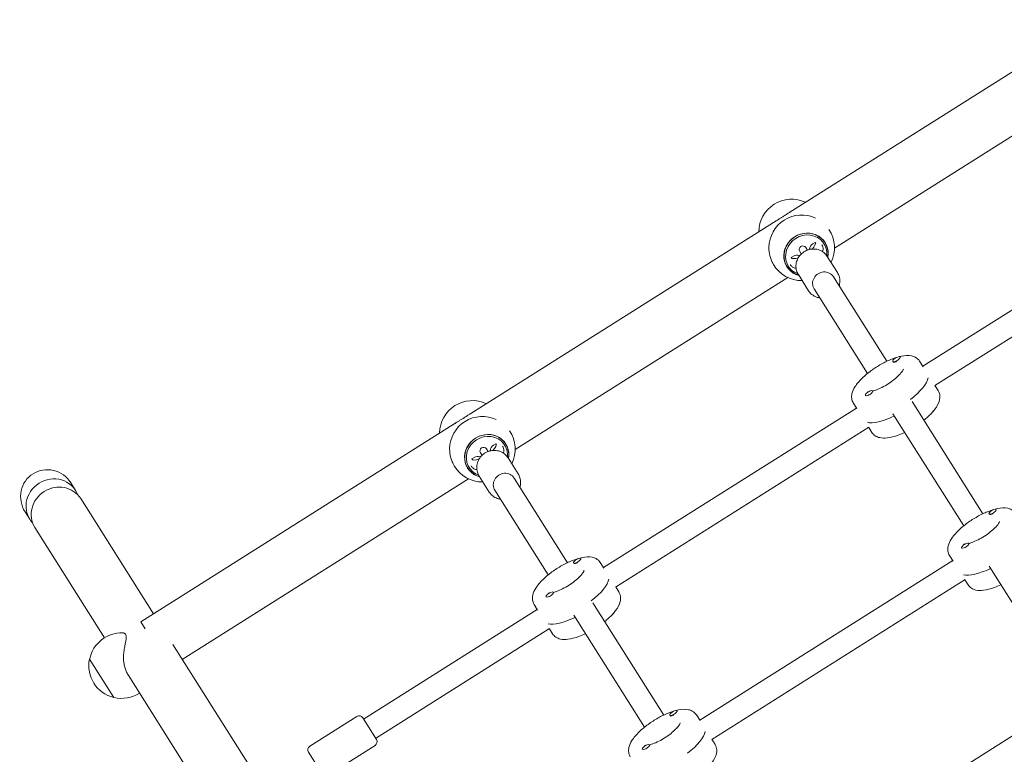
# Model space of a CAD drawing. Units: millimetres. Extents: x -15821 to 15477, y -6119 to 5212.
# Drawn here: x -14871 to -14179, y -1611 to -1095 of the extents above; entities that cross this region are included whole.
import ezdxf

# ---------------------------------------------------------------- set-up
doc = ezdxf.new("R2010")
doc.units = ezdxf.units.MM
doc.header["$LTSCALE"] = 20
doc.layers.add('2d', color=230, linetype='Continuous')

# ---------------------------------------------------------------- blocks, each defined once
blk = doc.blocks.new('FSW21600-XX00')
at = {"layer": '2d', "lineweight": 0}
for p, q in [((-513.5, -14.45), (-303.5, -14.45)), ((-533, -124), (-533, -30.89)), ((-513.5, -120.78), (-513.5, -124.99)), ((-303.5, -120.78), (-303.5, -124.99)), ((-513.64, -124.99), (-303.36, -124.99)), ((-529.5, -144.86), (-529.5, -145.14)), ((-523.5, -144.95), (-523.5, -145.14)), ((-513.5, -145.21), (-513.5, -140.51)), ((-513.5, -140.99), (-303.5, -140.99)), ((-303.5, -145.21), (-303.5, -140.51)), ((-264.5, -144.86), (-264.5, -145.14)), ((-258.5, -144.95), (-258.5, -145.14)), ((-558.5, -154.86), (-558.5, -155.05)), ((-553.33, -153.96), (-553.17, -154.03)), ((-552.5, -154.77), (-552.5, -155.05)), ((-549, -250.54), (-549, -157.44)), ((-533, -250.54), (-533, -157.44)), ((-293.5, -154.86), (-293.5, -155.05)), ((-288.33, -153.96), (-288.17, -154.03)), ((-287.5, -154.77), (-287.5, -155.05)), ((-284, -250.54), (-284, -157.44)), ((-268, -250.54), (-268, -157.44)), ((-568.5, -247.33), (-568.5, -251.54)), ((-513.5, -247.33), (-513.5, -251.54)), ((-303.5, -247.33), (-303.5, -251.54)), ((-248.5, -247.33), (-248.5, -251.54)), ((-62.25, -247.54), (-101.25, -247.54)), ((-778.64, -251.54), (-568.36, -251.54)), ((-513.64, -251.54), (-303.36, -251.54)), ((-248.64, -251.54), (-104.25, -251.54)), ((-104.25, -250.54), (-104.25, -268.54)), ((-59.25, -250.54), (-59.25, -268.54)), ((-778.5, -267.54), (-568.5, -267.54)), ((-568.5, -271.76), (-568.5, -267.06)), ((-513.5, -271.76), (-513.5, -267.06)), ((-513.5, -267.54), (-303.5, -267.54)), ((-303.5, -271.76), (-303.5, -267.06)), ((-248.5, -271.76), (-248.5, -267.06)), ((-248.5, -267.54), (-104.25, -267.54)), ((-529.5, -271.4), (-529.5, -271.69)), ((-523.5, -271.49), (-523.5, -271.69)), ((-264.5, -271.4), (-264.5, -271.69)), ((-258.5, -271.49), (-258.5, -271.69)), ((-62.25, -271.54), (-101.25, -271.54)), ((-558.5, -281.41), (-558.5, -281.6)), ((-553.33, -280.51), (-553.17, -280.58)), ((-552.5, -281.32), (-552.5, -281.6)), ((-293.5, -281.41), (-293.5, -281.6)), ((-288.33, -280.51), (-288.17, -280.58)), ((-287.5, -281.32), (-287.5, -281.6)), ((-19, -282.54), (-19, -383.35)), ((19, -282.54), (19, -381.99)), ((-549, -354.2), (-549, -283.99)), ((-533, -354.2), (-533, -283.99)), ((-284, -354.2), (-284, -283.99)), ((-268, -354.2), (-268, -283.99)), ((-553, -368.56), (-553, -355.22)), ((-529, -368.56), (-529, -355.22)), ((-288, -368.56), (-288, -355.22)), ((-264, -368.56), (-264, -355.22)), ((-786.63, -370.85), (-560.36, -370.85)), ((-521.64, -370.85), (-295.36, -370.85)), ((-256.64, -370.85), (-19, -370.85)), ((-543.5, -379.77), (-543.5, -381.87)), ((-538.5, -381.87), (-538.5, -379.77)), ((-278.5, -379.77), (-278.5, -381.87)), ((-273.5, -381.87), (-273.5, -379.77)), ((35.76, -373.85), (35.9, -373.85)), ((35.9, -405.85), (35.9, -373.85)), ((-551.02, -380.47), (-551.02, -381.44)), ((-551.02, -381.45), (-549.02, -381.45)), ((-533.02, -381.46), (-531.02, -381.46)), ((-531.02, -381.46), (-531.02, -380.49)), ((-286.02, -380.47), (-286.02, -381.44)), ((-286.02, -381.45), (-284.02, -381.45)), ((-268.02, -381.46), (-266.02, -381.46)), ((-266.02, -381.46), (-266.02, -380.49)), ((-8.49, -402.92), (-8.49, -408.85)), ((35.76, -405.85), (35.9, -405.85)), ((-800.66, -408.85), (-547.44, -408.85)), ((-535.91, -408.85), (-282.44, -408.85)), ((-270.91, -408.85), (-8.49, -408.85)), ((-19, -408.85), (-19, -504.43)), ((19, -412.85), (19, -504.43)), ((-19, -511.27), (-19, -517.45)), ((19, -511.27), (19, -517.45))]:
    blk.add_line(p, q, dxfattribs=at)
for centre, radius, start, end in [((-101.25, -250.54), 3, 90, 180), ((-101.25, -268.54), 3, 180, 270), ((-62.25, -268.54), 3, 270, 0), ((-541, -383.27), 23, 121.44855, 181.78691), ((-541, -383.27), 23, 358.35201, 58.55059), ((-276, -383.27), 23, 121.44855, 181.78691), ((-276, -383.27), 23, 358.35201, 58.55059), ((19.23, -389.85), 23, 44.07921, 90.58129), ((19.38, -389.85), 23, 315.92079, 44.07921), ((-541, -381.87), 2.5, 180, 0), ((-276, -381.87), 2.5, 180, 0), ((-541, -383.27), 23, 212.74087, 326.99507), ((-276, -383.27), 23, 212.74087, 326.99507), ((19.23, -389.85), 23, 235.9446, 315.92079), ((-540.97, -396.44), 23, 212.65349, 327.34651), ((-275.97, -396.44), 23, 212.65349, 327.34651)]:
    blk.add_arc(centre, radius, start, end, dxfattribs=at)
at = {"layer": '2d', "lineweight": 0, "extrusion": (0, 0, -1)}
for centre, major_axis, ratio, start_param, end_param in [((-541, -131.11), (27.5, 0), 0.34202, -1.275619, -0.285536), ((-555.5, -237.48), (3, 0), 0.34202, -2.705227, -1.882337), ((-290.5, -237.48), (3, 0), 0.34202, -2.705227, -1.882337), ((-541, -257.66), (27.5, 0), 0.34202, -1.275619, -0.285536), ((-276, -257.66), (27.5, 0), 0.34202, -1.275619, -0.285536), ((-541, -354.2), (8, 0), 0.939693, 0, 3.141593), ((-276, -354.2), (8, 0), 0.939693, 0, 3.141593), ((-541.01, -377.23), (14.75, 0.03), 0.939578, -0.619039, 3.767298), ((-276.01, -377.23), (14.75, 0.03), 0.939578, -0.619039, 3.767298), ((0, -517.45), (0, 19.6), 0.969616, -3.141593, -1.570796), ((0, -517.45), (0, 19.6), 0.969616, 1.570796, 3.141593)]:
    blk.add_ellipse(centre, major_axis=major_axis, ratio=ratio, start_param=start_param, end_param=end_param, dxfattribs=at)
at = {"layer": '2d', "lineweight": 0}
for centre, major_axis, ratio, start_param, end_param in [((-276, -134.87), (-27.5, 0), 0.34202, -1.285261, -0.285536), ((-526.5, -145.14), (3, 0), 0.34202, 0, 3.141593), ((-526.5, -145.14), (-3, 0), 0.34202, 0, 3.141593), ((-261.5, -145.14), (3, 0), 0.34202, 0, 3.141593), ((-261.5, -145.14), (-3, 0), 0.34202, 0, 3.141593), ((-555.5, -155.05), (3, 0), 0.34202, 0, 3.141593), ((-555.5, -155.05), (-3, 0), 0.34202, 0, 3.141593), ((-555.5, -154.68), (3, 0), 0.34202, 0.187182, 1.383614), ((-290.5, -155.05), (3, 0), 0.34202, 0, 3.141593), ((-290.5, -155.05), (-3, 0), 0.34202, 0, 3.141593), ((-290.5, -154.68), (3, 0), 0.34202, 0.187182, 1.383614), ((-541, -261.42), (-27.5, 0), 0.34202, -1.285261, -0.285536), ((-276, -261.42), (-27.5, 0), 0.34202, -1.285261, -0.285536), ((-526.5, -271.69), (3, 0), 0.34202, 0, 3.141593), ((-526.5, -271.69), (-3, 0), 0.34202, 0, 3.141593), ((-261.5, -271.69), (3, 0), 0.34202, 0, 3.141593), ((-261.5, -271.69), (-3, 0), 0.34202, 0, 3.141593), ((-555.5, -281.6), (3, 0), 0.34202, 0, 3.141593), ((-555.5, -281.6), (-3, 0), 0.34202, 0, 3.141593), ((-555.5, -281.23), (3, 0), 0.34202, 0.187182, 1.383614), ((-290.5, -281.6), (3, 0), 0.34202, 0, 3.141593), ((-290.5, -281.6), (-3, 0), 0.34202, 0, 3.141593), ((-290.5, -281.23), (3, 0), 0.34202, 0.187182, 1.383614), ((-541.01, -377.57), (-15.75, -0.03), 0.939578, -0.707659, 3.843027), ((-541.01, -377.57), (-15.85, -0.03), 0.939578, -0.715031, 1.567765), ((-541.01, -377.57), (15.85, 0.03), 0.939578, -1.573828, 0.708841), ((-276.01, -377.57), (-15.75, -0.03), 0.939578, -0.707659, 3.843027), ((-276.01, -377.57), (-15.85, -0.03), 0.939578, -0.715031, 1.567765), ((-276.01, -377.57), (15.85, 0.03), 0.939578, -1.573828, 0.708841), ((-541.02, -381.45), (-10, 0.01), 0.342333, -0.963914, 0.001105), ((-549.01, -377.22), (4.5, 0.01), 0.939578, -1.573828, -0.588624), ((-533.01, -377.23), (4.5, 0.01), 0.939578, -2.557814, -1.573828), ((-541.02, -381.45), (10, -0.01), 0.342333, 0.001105, 0.963667), ((-276.02, -381.45), (-10, 0.01), 0.342333, -0.963914, 0.001105), ((-284.01, -377.22), (4.5, 0.01), 0.939578, -1.573828, -0.588624), ((-268.01, -377.23), (4.5, 0.01), 0.939578, -2.557814, -1.573828), ((-276.02, -381.45), (10, -0.01), 0.342333, 0.001105, 0.963667), ((0, -504.43), (-19, 0), 0.939693, 0, 1.570796), ((0, -504.43), (19, 0), 0.939693, -1.570796, 0), ((0, -511.27), (-19, 0), 0.939693, -0.192755, 1.570796), ((0, -511.27), (19, 0), 0.939693, -1.570796, 0.192755)]:
    blk.add_ellipse(centre, major_axis=major_axis, ratio=ratio, start_param=start_param, end_param=end_param, dxfattribs=at)
for points, knots in [([(-513.5, -120.78), (-513.5, -119.66), (-513.76, -118.55), (-514.69, -116.46), (-515.4, -115.53), (-517.43, -113.5), (-518.89, -112.59), (-522.74, -110.74), (-525.31, -109.94), (-529.7, -109.01), (-531.33, -108.75), (-533, -108.55)], [0, 0, 0, 0, 0.150773, 0.150773, 0.329594, 0.329594, 0.618402, 0.618402, 1.018169, 1.018169, 1.235297, 1.235297, 1.235297, 1.235297]), ([(-284, -108.55), (-285.19, -108.69), (-286.35, -108.86), (-290.06, -109.54), (-292.45, -110.17), (-296.93, -111.89), (-298.97, -112.96), (-301.34, -115.24), (-301.94, -115.97), (-303.07, -117.96), (-303.5, -119.35), (-303.5, -120.78)], [1.906296, 1.906296, 1.906296, 1.906296, 2.060286, 2.060286, 2.413438, 2.413438, 2.80114, 2.80114, 2.949779, 2.949779, 3.141593, 3.141593, 3.141593, 3.141593]), ([(-555.92, -146.59), (-555.92, -146.59), (-555.85, -146.52), (-555.49, -146.26), (-555.13, -146.04), (-554.06, -145.54), (-553.29, -145.24), (-551.34, -144.66), (-550.11, -144.38), (-547.3, -143.91), (-545.7, -143.73), (-542.35, -143.53), (-540.58, -143.51), (-537.13, -143.66), (-535.44, -143.82), (-532.38, -144.28), (-530.99, -144.58), (-529.71, -144.95), (-529.61, -144.98), (-529.5, -145.01)], [3.44814, 3.44814, 3.44814, 3.44814, 3.582652, 3.582652, 3.769663, 3.769663, 3.995375, 3.995375, 4.256412, 4.256412, 4.539728, 4.539728, 4.833084, 4.833084, 5.127208, 5.127208, 5.41271, 5.41271, 5.438607, 5.438607, 5.438607, 5.438607]), ([(-290.92, -146.59), (-290.92, -146.59), (-290.85, -146.52), (-290.49, -146.26), (-290.13, -146.04), (-289.06, -145.54), (-288.29, -145.24), (-286.34, -144.66), (-285.11, -144.38), (-282.3, -143.91), (-280.7, -143.73), (-277.35, -143.53), (-275.58, -143.51), (-272.13, -143.66), (-270.44, -143.82), (-267.38, -144.28), (-265.99, -144.58), (-264.71, -144.95), (-264.61, -144.98), (-264.5, -145.01)], [3.44814, 3.44814, 3.44814, 3.44814, 3.582652, 3.582652, 3.769663, 3.769663, 3.995375, 3.995375, 4.256412, 4.256412, 4.539728, 4.539728, 4.833084, 4.833084, 5.127208, 5.127208, 5.41271, 5.41271, 5.438607, 5.438607, 5.438607, 5.438607]), ([(-513.5, -145.21), (-513.5, -146.33), (-513.76, -147.44), (-514.69, -149.53), (-515.4, -150.46), (-517.43, -152.49), (-518.89, -153.4), (-522.74, -155.25), (-525.31, -156.05), (-530.7, -157.19), (-533.45, -157.56), (-539.02, -157.93), (-541.82, -157.96), (-547.29, -157.68), (-549.97, -157.38), (-555.06, -156.45), (-557.45, -155.82), (-561.93, -154.1), (-563.97, -153.03), (-566.34, -150.74), (-566.94, -150.01), (-568.07, -148.03), (-568.5, -146.64), (-568.5, -145.21)], [0, 0, 0, 0, 0.150773, 0.150773, 0.329594, 0.329594, 0.618402, 0.618402, 1.018169, 1.018169, 1.375337, 1.375337, 1.718173, 1.718173, 2.060286, 2.060286, 2.413438, 2.413438, 2.80114, 2.80114, 2.949779, 2.949779, 3.141593, 3.141593, 3.141593, 3.141593]), ([(-526.69, -146.16), (-526.42, -146.32), (-526.25, -146.45), (-526.1, -146.57), (-526.08, -146.59), (-526.08, -146.59)], [5.7551151, 5.7551151, 5.7551151, 5.7551151, 5.8973757, 5.8973757, 5.9766376, 5.9766376, 5.9766376, 5.9766376]), ([(-248.5, -145.21), (-248.5, -146.33), (-248.76, -147.44), (-249.69, -149.53), (-250.4, -150.46), (-252.43, -152.49), (-253.89, -153.4), (-257.74, -155.25), (-260.31, -156.05), (-265.7, -157.19), (-268.45, -157.56), (-274.02, -157.93), (-276.82, -157.96), (-282.29, -157.68), (-284.97, -157.38), (-290.06, -156.45), (-292.45, -155.82), (-296.93, -154.1), (-298.97, -153.03), (-301.34, -150.74), (-301.94, -150.01), (-303.07, -148.03), (-303.5, -146.64), (-303.5, -145.21)], [0, 0, 0, 0, 0.150773, 0.150773, 0.329594, 0.329594, 0.618402, 0.618402, 1.018169, 1.018169, 1.375337, 1.375337, 1.718173, 1.718173, 2.060286, 2.060286, 2.413438, 2.413438, 2.80114, 2.80114, 2.949779, 2.949779, 3.141593, 3.141593, 3.141593, 3.141593]), ([(-261.69, -146.16), (-261.42, -146.32), (-261.25, -146.45), (-261.1, -146.57), (-261.08, -146.59), (-261.08, -146.59)], [5.7551151, 5.7551151, 5.7551151, 5.7551151, 5.8973757, 5.8973757, 5.9766376, 5.9766376, 5.9766376, 5.9766376]), ([(-549, -235.09), (-550.19, -235.24), (-551.35, -235.41), (-555.06, -236.09), (-557.45, -236.72), (-561.93, -238.43), (-563.97, -239.51), (-566.34, -241.79), (-566.94, -242.52), (-568.07, -244.51), (-568.5, -245.9), (-568.5, -247.33)], [1.906296, 1.906296, 1.906296, 1.906296, 2.060286, 2.060286, 2.413438, 2.413438, 2.80114, 2.80114, 2.949779, 2.949779, 3.141593, 3.141593, 3.141593, 3.141593]), ([(-513.5, -247.33), (-513.5, -246.2), (-513.76, -245.1), (-514.69, -243.01), (-515.4, -242.08), (-517.43, -240.04), (-518.89, -239.13), (-522.74, -237.28), (-525.31, -236.48), (-529.7, -235.56), (-531.33, -235.29), (-533, -235.09)], [0, 0, 0, 0, 0.150773, 0.150773, 0.329594, 0.329594, 0.618402, 0.618402, 1.018169, 1.018169, 1.235297, 1.235297, 1.235297, 1.235297]), ([(-284, -235.09), (-285.19, -235.24), (-286.35, -235.41), (-290.06, -236.09), (-292.45, -236.72), (-296.93, -238.43), (-298.97, -239.51), (-301.34, -241.79), (-301.94, -242.52), (-303.07, -244.51), (-303.5, -245.9), (-303.5, -247.33)], [1.906296, 1.906296, 1.906296, 1.906296, 2.060286, 2.060286, 2.413438, 2.413438, 2.80114, 2.80114, 2.949779, 2.949779, 3.141593, 3.141593, 3.141593, 3.141593]), ([(-248.5, -247.33), (-248.5, -246.2), (-248.76, -245.1), (-249.69, -243.01), (-250.4, -242.08), (-252.43, -240.04), (-253.89, -239.13), (-257.74, -237.28), (-260.31, -236.48), (-264.7, -235.56), (-266.33, -235.29), (-268, -235.09)], [0, 0, 0, 0, 0.150773, 0.150773, 0.329594, 0.329594, 0.618402, 0.618402, 1.018169, 1.018169, 1.235297, 1.235297, 1.235297, 1.235297]), ([(-558.21, -282.04), (-558.68, -281.88), (-559.14, -281.72), (-561.93, -280.65), (-563.97, -279.57), (-566.34, -277.29), (-566.94, -276.56), (-568.07, -274.57), (-568.5, -273.18), (-568.5, -271.76)], [2.339617, 2.339617, 2.339617, 2.339617, 2.4134382, 2.4134382, 2.8011395, 2.8011395, 2.9497786, 2.9497786, 3.1415927, 3.1415927, 3.1415927, 3.1415927]), ([(-513.5, -271.76), (-513.5, -272.88), (-513.76, -273.99), (-514.69, -276.08), (-515.4, -277.01), (-517.43, -279.04), (-518.89, -279.95), (-522.74, -281.8), (-525.31, -282.6), (-530.7, -283.74), (-533.45, -284.1), (-539.02, -284.48), (-541.82, -284.5), (-547.29, -284.22), (-549.97, -283.92), (-553.85, -283.22), (-555.16, -282.92), (-556.42, -282.58)], [0, 0, 0, 0, 0.150773, 0.150773, 0.329594, 0.329594, 0.618402, 0.618402, 1.018169, 1.018169, 1.375337, 1.375337, 1.718173, 1.718173, 2.060286, 2.060286, 2.247532, 2.247532, 2.247532, 2.247532]), ([(-555.92, -273.14), (-555.92, -273.14), (-555.85, -273.07), (-555.49, -272.81), (-555.13, -272.59), (-554.06, -272.09), (-553.29, -271.79), (-551.34, -271.21), (-550.11, -270.93), (-547.3, -270.46), (-545.7, -270.28), (-542.35, -270.08), (-540.58, -270.06), (-537.13, -270.2), (-535.44, -270.36), (-532.38, -270.83), (-530.99, -271.12), (-529.71, -271.49), (-529.61, -271.52), (-529.5, -271.56)], [3.44814, 3.44814, 3.44814, 3.44814, 3.582652, 3.582652, 3.769663, 3.769663, 3.995375, 3.995375, 4.256412, 4.256412, 4.539728, 4.539728, 4.833084, 4.833084, 5.127208, 5.127208, 5.41271, 5.41271, 5.438607, 5.438607, 5.438607, 5.438607]), ([(-526.69, -272.71), (-526.42, -272.86), (-526.25, -273), (-526.1, -273.12), (-526.08, -273.14), (-526.08, -273.14)], [5.7551151, 5.7551151, 5.7551151, 5.7551151, 5.8973757, 5.8973757, 5.9766376, 5.9766376, 5.9766376, 5.9766376]), ([(-248.5, -271.76), (-248.5, -272.88), (-248.76, -273.99), (-249.69, -276.08), (-250.4, -277.01), (-252.43, -279.04), (-253.89, -279.95), (-257.74, -281.8), (-260.31, -282.6), (-265.7, -283.74), (-268.45, -284.1), (-274.02, -284.48), (-276.82, -284.5), (-282.29, -284.22), (-284.97, -283.92), (-290.06, -283), (-292.45, -282.37), (-296.93, -280.65), (-298.97, -279.57), (-301.34, -277.29), (-301.94, -276.56), (-303.07, -274.57), (-303.5, -273.18), (-303.5, -271.76)], [0, 0, 0, 0, 0.150773, 0.150773, 0.329594, 0.329594, 0.618402, 0.618402, 1.018169, 1.018169, 1.375337, 1.375337, 1.718173, 1.718173, 2.060286, 2.060286, 2.413438, 2.413438, 2.80114, 2.80114, 2.949779, 2.949779, 3.141593, 3.141593, 3.141593, 3.141593]), ([(-290.92, -273.14), (-290.92, -273.14), (-290.85, -273.07), (-290.49, -272.81), (-290.13, -272.59), (-289.06, -272.09), (-288.29, -271.79), (-286.34, -271.21), (-285.11, -270.93), (-282.3, -270.46), (-280.7, -270.28), (-277.35, -270.08), (-275.58, -270.06), (-272.13, -270.2), (-270.44, -270.36), (-267.38, -270.83), (-265.99, -271.12), (-264.71, -271.49), (-264.61, -271.52), (-264.5, -271.56)], [3.44814, 3.44814, 3.44814, 3.44814, 3.582652, 3.582652, 3.769663, 3.769663, 3.995375, 3.995375, 4.256412, 4.256412, 4.539728, 4.539728, 4.833084, 4.833084, 5.127208, 5.127208, 5.41271, 5.41271, 5.438607, 5.438607, 5.438607, 5.438607]), ([(-261.69, -272.71), (-261.42, -272.86), (-261.25, -273), (-261.1, -273.12), (-261.08, -273.14), (-261.08, -273.14)], [5.7551151, 5.7551151, 5.7551151, 5.7551151, 5.8973757, 5.8973757, 5.9766376, 5.9766376, 5.9766376, 5.9766376]), ([(-549, -346.68), (-549.78, -347.34), (-550.46, -348.11), (-551.74, -349.96), (-552.27, -351.09), (-552.86, -353.24), (-553, -354.23), (-553, -355.22)], [2.3083151, 2.3083151, 2.3083151, 2.3083151, 2.5690807, 2.5690807, 2.8860033, 2.8860033, 3.1415927, 3.1415927, 3.1415927, 3.1415927]), ([(-529, -355.22), (-529, -354.01), (-529.2, -352.81), (-529.99, -350.51), (-530.57, -349.42), (-531.81, -347.81), (-532.38, -347.21), (-533, -346.68)], [0, 0, 0, 0, 0.3110214, 0.3110214, 0.6240096, 0.6240096, 0.8332775, 0.8332775, 0.8332775, 0.8332775]), ([(-284, -346.68), (-284.78, -347.34), (-285.46, -348.11), (-286.74, -349.96), (-287.27, -351.09), (-287.86, -353.24), (-288, -354.23), (-288, -355.22)], [2.3083151, 2.3083151, 2.3083151, 2.3083151, 2.5690807, 2.5690807, 2.8860033, 2.8860033, 3.1415927, 3.1415927, 3.1415927, 3.1415927]), ([(-264, -355.22), (-264, -354.01), (-264.2, -352.81), (-264.99, -350.51), (-265.57, -349.42), (-266.81, -347.81), (-267.38, -347.21), (-268, -346.68)], [0, 0, 0, 0, 0.3110214, 0.3110214, 0.6240096, 0.6240096, 0.8332775, 0.8332775, 0.8332775, 0.8332775]), ([(-553.99, -377.55), (-554.05, -376.98), (-554, -376.4), (-553.7, -375.28), (-553.44, -374.77), (-552.81, -373.83), (-552.42, -373.44), (-552.01, -373.11)], [3.1046666, 3.1046666, 3.1046666, 3.1046666, 3.2321065, 3.2321065, 3.3715723, 3.3715723, 3.5347367, 3.5347367, 3.5347367, 3.5347367]), ([(-553, -368.56), (-553, -369.77), (-552.8, -370.98), (-552.01, -373.27), (-551.43, -374.36), (-549.93, -376.31), (-549.02, -377.17), (-546.94, -378.59), (-545.78, -379.14), (-543.33, -379.87), (-542.04, -380.04), (-539.46, -379.99), (-538.17, -379.76), (-535.73, -378.93), (-534.59, -378.32), (-532.56, -376.8), (-531.67, -375.88), (-530.26, -373.82), (-529.73, -372.69), (-529.14, -370.55), (-529, -369.55), (-529, -368.56)], [3.141593, 3.141593, 3.141593, 3.141593, 3.452614, 3.452614, 3.765602, 3.765602, 4.083416, 4.083416, 4.40657, 4.40657, 4.733511, 4.733511, 5.061671, 5.061671, 5.388242, 5.388242, 5.710673, 5.710673, 6.027596, 6.027596, 6.283185, 6.283185, 6.283185, 6.283185]), ([(-530, -373.14), (-529.78, -373.32), (-529.56, -373.52), (-529.09, -374.04), (-528.84, -374.38), (-528.3, -375.34), (-528.07, -376.05), (-528.01, -377.05), (-528.01, -377.3), (-528.04, -377.55)], [5.891353, 5.891353, 5.891353, 5.891353, 5.9805519, 5.9805519, 6.0956653, 6.0956653, 6.2630219, 6.2630219, 6.3186904, 6.3186904, 6.3186904, 6.3186904]), ([(-288.99, -377.55), (-289.05, -376.98), (-289, -376.4), (-288.7, -375.28), (-288.44, -374.77), (-287.81, -373.83), (-287.42, -373.44), (-287.01, -373.11)], [3.1046666, 3.1046666, 3.1046666, 3.1046666, 3.2321065, 3.2321065, 3.3715723, 3.3715723, 3.5347367, 3.5347367, 3.5347367, 3.5347367]), ([(-288, -368.56), (-288, -369.77), (-287.8, -370.98), (-287.01, -373.27), (-286.43, -374.36), (-284.93, -376.31), (-284.02, -377.17), (-281.94, -378.59), (-280.78, -379.14), (-278.33, -379.87), (-277.04, -380.04), (-274.46, -379.99), (-273.17, -379.76), (-270.73, -378.93), (-269.59, -378.32), (-267.56, -376.8), (-266.67, -375.88), (-265.26, -373.82), (-264.73, -372.69), (-264.14, -370.55), (-264, -369.55), (-264, -368.56)], [3.141593, 3.141593, 3.141593, 3.141593, 3.452614, 3.452614, 3.765602, 3.765602, 4.083416, 4.083416, 4.40657, 4.40657, 4.733511, 4.733511, 5.061671, 5.061671, 5.388242, 5.388242, 5.710673, 5.710673, 6.027596, 6.027596, 6.283185, 6.283185, 6.283185, 6.283185]), ([(-265, -373.14), (-264.78, -373.32), (-264.56, -373.52), (-264.09, -374.04), (-263.84, -374.38), (-263.3, -375.34), (-263.07, -376.05), (-263.01, -377.05), (-263.01, -377.3), (-263.04, -377.55)], [5.891353, 5.891353, 5.891353, 5.891353, 5.9805519, 5.9805519, 6.0956653, 6.0956653, 6.2630219, 6.2630219, 6.3186904, 6.3186904, 6.3186904, 6.3186904]), ([(-544.82, -379.42), (-544.83, -379.42), (-544.84, -379.43), (-545.12, -379.5), (-545.33, -379.58), (-545.59, -379.69), (-545.65, -379.72), (-545.65, -379.72), (-545.65, -379.72), (-545.65, -379.72)], [2.2444925, 2.2444925, 2.2444925, 2.2444925, 2.250857, 2.250857, 2.4574374, 2.4574374, 2.6213565, 2.6213565, 2.6234123, 2.6234123, 2.6234123, 2.6234123]), ([(-536.38, -379.73), (-536.38, -379.73), (-536.38, -379.73), (-536.39, -379.73), (-536.43, -379.7), (-536.6, -379.63), (-536.74, -379.57), (-537, -379.49), (-537.1, -379.46), (-537.21, -379.43)], [0.5173865, 0.5173865, 0.5173865, 0.5173865, 0.5240861, 0.5240861, 0.6575218, 0.6575218, 0.8159214, 0.8159214, 0.8959305, 0.8959305, 0.8959305, 0.8959305]), ([(-279.82, -379.42), (-279.83, -379.42), (-279.84, -379.43), (-280.12, -379.5), (-280.33, -379.58), (-280.59, -379.69), (-280.65, -379.72), (-280.65, -379.72), (-280.65, -379.72), (-280.65, -379.72)], [2.2444925, 2.2444925, 2.2444925, 2.2444925, 2.250857, 2.250857, 2.4574374, 2.4574374, 2.6213565, 2.6213565, 2.6234123, 2.6234123, 2.6234123, 2.6234123]), ([(-271.38, -379.73), (-271.38, -379.73), (-271.38, -379.73), (-271.39, -379.73), (-271.43, -379.7), (-271.6, -379.63), (-271.74, -379.57), (-272, -379.49), (-272.1, -379.46), (-272.21, -379.43)], [0.5173865, 0.5173865, 0.5173865, 0.5173865, 0.5240861, 0.5240861, 0.6575218, 0.6575218, 0.8159214, 0.8159214, 0.8959305, 0.8959305, 0.8959305, 0.8959305]), ([(-521.71, -395.8), (-521.5, -395.47), (-521.29, -395.14), (-520.63, -393.99), (-520.19, -393.09), (-519.41, -391.22), (-519.08, -390.23), (-518.54, -388.24), (-518.33, -387.23), (-518.09, -385.45), (-518.03, -384.68), (-518.01, -383.93)], [22.536028, 22.536028, 22.536028, 22.536028, 23.71049, 23.71049, 26.625612, 26.625612, 29.540735, 29.540735, 32.455858, 32.455858, 34.778047, 34.778047, 34.778047, 34.778047]), ([(-256.71, -395.8), (-256.5, -395.47), (-256.29, -395.14), (-255.63, -393.99), (-255.19, -393.09), (-254.41, -391.22), (-254.08, -390.23), (-253.54, -388.24), (-253.33, -387.23), (-253.09, -385.45), (-253.03, -384.68), (-253.01, -383.93)], [22.536028, 22.536028, 22.536028, 22.536028, 23.71049, 23.71049, 26.625612, 26.625612, 29.540735, 29.540735, 32.455858, 32.455858, 34.778047, 34.778047, 34.778047, 34.778047]), ([(19, -381.99), (19, -382.9), (18.92, -383.86), (18.61, -385.82), (18.37, -386.82), (17.75, -388.79), (17.37, -389.76), (16.51, -391.61), (16.04, -392.49), (15.22, -393.85), (14.87, -394.4), (14.12, -395.49), (13.73, -396.02), (12.94, -397.06), (12.53, -397.55), (11.74, -398.49), (11.36, -398.92), (10.62, -399.74), (10.25, -400.15), (9.51, -400.93), (9.15, -401.31), (8.1, -402.42), (7.46, -403.1), (6.65, -404.05), (6.41, -404.36), (5.99, -404.95), (5.82, -405.24), (5.53, -405.78), (5.43, -406.04), (5.28, -406.54), (5.25, -406.78), (5.25, -407.24), (5.28, -407.46), (5.43, -407.88), (5.53, -408.08), (5.82, -408.46), (5.99, -408.64), (6.25, -408.84), (6.3, -408.87), (6.35, -408.91)], [35.370981, 35.370981, 35.370981, 35.370981, 38.286104, 38.286104, 41.201226, 41.201226, 44.116349, 44.116349, 47.031472, 47.031472, 48.976904, 48.976904, 50.922335, 50.922335, 52.867767, 52.867767, 54.813198, 54.813198, 56.804294, 56.804294, 58.795389, 58.795389, 62.77758, 62.77758, 64.768675, 64.768675, 66.759771, 66.759771, 68.750866, 68.750866, 70.741962, 70.741962, 72.733057, 72.733057, 74.724153, 74.724153, 76.715248, 76.715248, 77.178174, 77.178174, 77.178174, 77.178174]), ([(-541, -408.81), (-541.67, -408.81), (-542.34, -408.81), (-543.69, -408.82), (-544.37, -408.83), (-545.72, -408.84), (-546.39, -408.85), (-547.45, -408.85), (-547.84, -408.85), (-548.23, -408.85)], [0, 0, 0, 0, 1.991095, 1.991095, 3.982191, 3.982191, 5.973286, 5.973286, 7.152101, 7.152101, 7.152101, 7.152101]), ([(-532.45, -408.85), (-532.62, -408.85), (-532.8, -408.86), (-533.63, -408.86), (-534.28, -408.86), (-535.61, -408.86), (-536.28, -408.85), (-537.64, -408.83), (-538.31, -408.83), (-539.67, -408.82), (-540.34, -408.81), (-541, -408.81)], [132.963179, 132.963179, 132.963179, 132.963179, 133.519542, 133.519542, 135.510637, 135.510637, 137.501733, 137.501733, 139.492828, 139.492828, 141.483923, 141.483923, 141.483923, 141.483923]), ([(-276, -408.81), (-276.67, -408.81), (-277.34, -408.81), (-278.69, -408.82), (-279.37, -408.83), (-280.72, -408.84), (-281.39, -408.85), (-282.45, -408.85), (-282.84, -408.85), (-283.23, -408.85)], [0, 0, 0, 0, 1.991095, 1.991095, 3.982191, 3.982191, 5.973286, 5.973286, 7.152101, 7.152101, 7.152101, 7.152101]), ([(-267.45, -408.85), (-267.62, -408.85), (-267.8, -408.86), (-268.63, -408.86), (-269.28, -408.86), (-270.61, -408.86), (-271.28, -408.85), (-272.64, -408.83), (-273.31, -408.83), (-274.67, -408.82), (-275.34, -408.81), (-276, -408.81)], [132.963179, 132.963179, 132.963179, 132.963179, 133.519542, 133.519542, 135.510637, 135.510637, 137.501733, 137.501733, 139.492828, 139.492828, 141.483923, 141.483923, 141.483923, 141.483923])]:
    blk.add_open_spline(points, degree=3, knots=knots, dxfattribs=at)

msp = doc.modelspace()

# ---------------------------------------------------------------- block references
at = {"rotation": 212.2532584252957}
msp.add_blockref('FSW21600-XX00', (-14574.7, -1867.86), dxfattribs=at)

doc.saveas('drawing.dxf')
